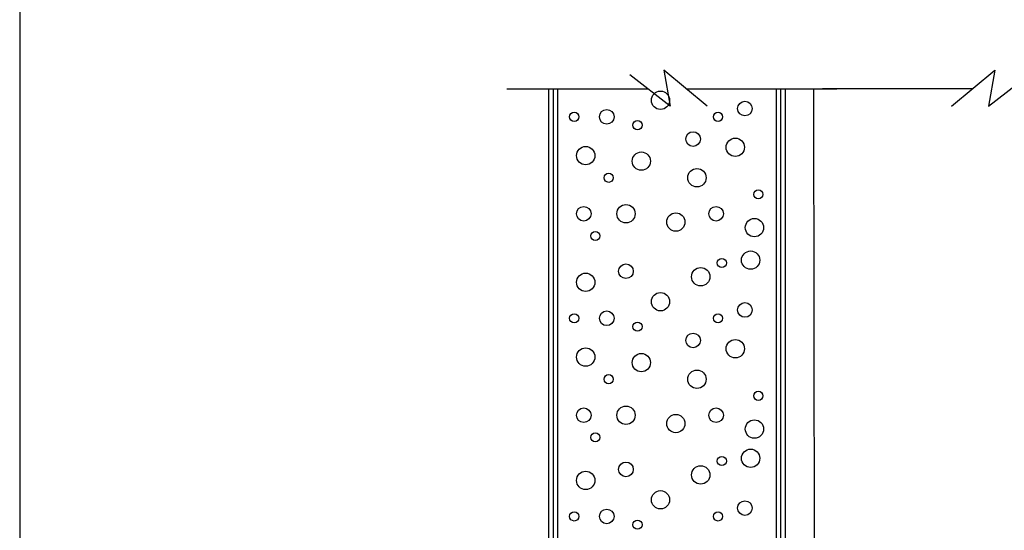
# Model space of a CAD drawing. Units: inches. Extents: x 41.4 to 94.7, y -49.2 to -14.7.
# Drawn here: x 41.4 to 48.1, y -32.9 to -29.5 of the extents above; entities that cross this region are included whole.
import ezdxf

# ---------------------------------------------------------------- set-up
doc = ezdxf.new("R2010")
doc.units = ezdxf.units.IN
doc.header["$MEASUREMENT"] = 0
doc.layers.add('CK_LEVEL_1', color=7, linetype='Continuous')
doc.layers.add('FIBERGLASS', color=33, linetype='Continuous')

msp = doc.modelspace()

# ---------------------------------------------------------------- hatches: boundary and pattern name
at = {"layer": 'FIBERGLASS', "linetype": 'Continuous'}
h = msp.add_hatch(dxfattribs=at)
h.set_pattern_fill('ANSI31', color=256, scale=0.25, angle=405)
h.set_pattern_definition([(90, (28.584107, -11.996364), (-0.03125, 4e-17), [])])
h.paths.add_polyline_path([(44.99752, -33.7141), (45.08752, -33.7141), (45.08752, -29.92908), (44.99752, -29.92908)])
h = msp.add_hatch(dxfattribs=at)
h.set_pattern_fill('ANSI31', color=256, scale=0.25, angle=405)
h.set_pattern_definition([(90, (30.13608, -11.996364), (-0.03125, 4e-17), [])])
h.paths.add_polyline_path([(46.54949, -33.7141), (46.63949, -33.7141), (46.63949, -29.92908), (46.54949, -29.92908)])

# ---------------------------------------------------------------- linework, layer by layer
at = {"layer": 'CK_LEVEL_1', "color": 4, "linetype": 'Continuous'}
for p, q in [((45.80661, -29.80298), (45.84876, -30.04623)), ((46.10162, -30.04623), (45.80661, -29.80298)), ((47.76838, -30.04622), (48.06338, -29.80298)), ((47.76838, -30.04622), (48.06338, -29.80298)), ((48.06338, -29.80298), (48.02123, -30.04622)), ((45.84876, -30.04623), (45.57482, -29.83338)), ((48.02123, -30.04622), (48.29517, -29.83338)), ((44.73552, -29.92908), (45.69799, -29.92908)), ((45.95955, -29.92908), (46.98552, -29.92908)), ((47.91044, -29.92908), (46.88949, -29.92908))]:
    msp.add_line(p, q, dxfattribs=at)
at = {"layer": 'CK_LEVEL_1', "color": 3, "linetype": 'Continuous'}
msp.add_line((46.82699, -29.92908), (46.83253, -33.30256), dxfattribs=at)
at = {"layer": 'CK_LEVEL_1', "color": 7, "linetype": 'Continuous'}
msp.add_polyline3d([(41.41205, -49.19797, 0), (94.72601, -49.19797, 0), (94.72601, -14.7007, 0), (41.41205, -14.7007, 0), (41.41205, -49.19797, 0)], close=True, dxfattribs=at)
at = {"layer": 'CK_LEVEL_1', "color": 5, "linetype": 'Continuous'}
for centre, radius in [((45.78335, -30.0069), 0.0625), ((46.35885, -30.06353), 0.05), ((45.19478, -30.12015), 0.03125), ((45.41713, -30.12015), 0.05), ((46.17574, -30.12015), 0.03125), ((45.6264, -30.17677), 0.03125), ((46.0057, -30.27114), 0.05), ((46.29345, -30.32776), 0.0625), ((45.27326, -30.38438), 0.0625), ((45.65256, -30.42213), 0.0625), ((46.03186, -30.53537), 0.0625), ((45.43021, -30.53537), 0.03125), ((46.4504, -30.64861), 0.03125), ((45.26018, -30.78073), 0.05), ((45.54792, -30.78073), 0.0625), ((46.16266, -30.78073), 0.05), ((45.88799, -30.83735), 0.0625), ((46.42424, -30.8751), 0.0625), ((45.33865, -30.93172), 0.03125), ((46.20189, -31.11577), 0.03125), ((46.39809, -31.09689), 0.0625), ((45.54792, -31.17239), 0.05), ((46.05802, -31.21013), 0.0625), ((45.27326, -31.24788), 0.0625), ((45.78335, -31.38), 0.0625), ((46.35885, -31.43662), 0.05), ((45.19478, -31.49324), 0.03125), ((45.41713, -31.49324), 0.05), ((46.17574, -31.49324), 0.03125), ((45.6264, -31.54986), 0.03125), ((46.0057, -31.64423), 0.05), ((45.27326, -31.75747), 0.0625), ((46.29345, -31.70085), 0.0625), ((45.65256, -31.79522), 0.0625), ((45.43021, -31.90846), 0.03125), ((46.03186, -31.90846), 0.0625), ((46.4504, -32.02171), 0.03125), ((45.26018, -32.15382), 0.05), ((45.54792, -32.15382), 0.0625), ((46.16266, -32.15382), 0.05), ((45.88799, -32.21044), 0.0625), ((46.42424, -32.24819), 0.0625), ((45.33865, -32.30481), 0.03125), ((46.20189, -32.46626), 0.03125), ((46.39809, -32.44738), 0.0625), ((45.54792, -32.52288), 0.05), ((46.05802, -32.56063), 0.0625), ((45.27326, -32.59837), 0.0625), ((45.78335, -32.73049), 0.0625), ((46.35885, -32.78711), 0.05), ((45.19478, -32.84373), 0.03125), ((45.41713, -32.84373), 0.05), ((46.17574, -32.84373), 0.03125), ((45.6264, -32.90036), 0.03125)]:
    msp.add_circle(centre, radius, dxfattribs=at)

doc.saveas('drawing.dxf')
